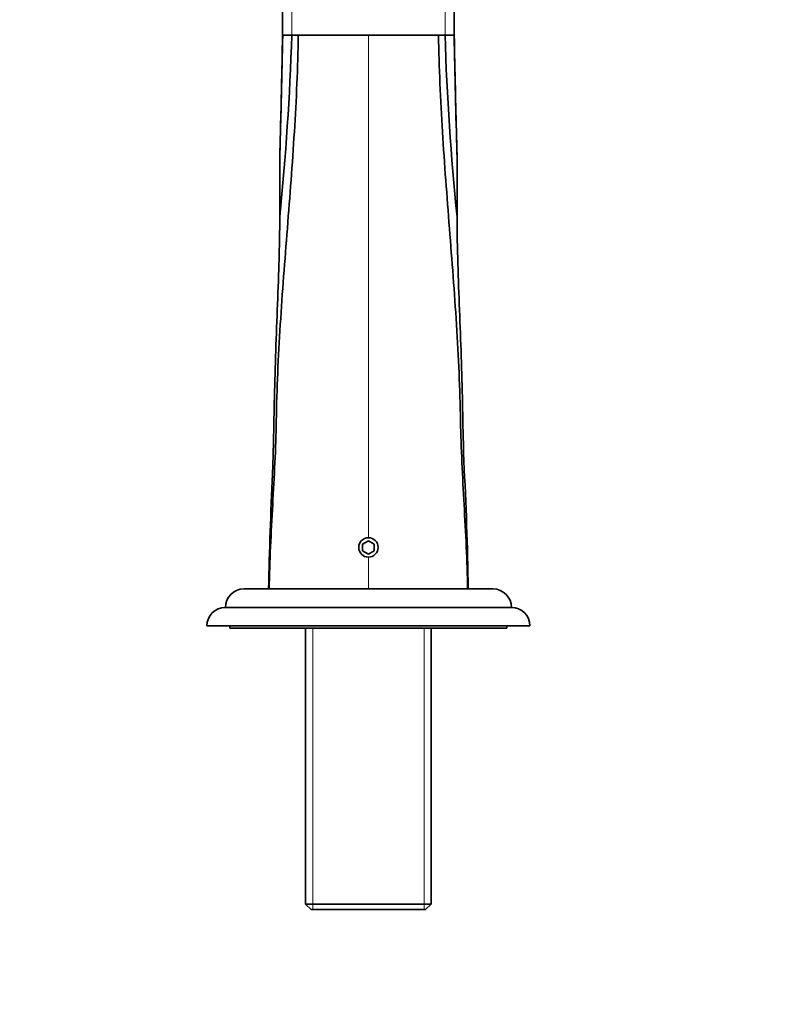
# Model space of a CAD drawing. Units: millimetres. Extents: x 0 to 1443, y 0 to 1205.
# Drawn here: x 733 to 895, y 869 to 1082 of the extents above; entities that cross this region are included whole.
import ezdxf
from ezdxf import colors
from ezdxf.entities.mleader import LeaderData, LeaderLine
from ezdxf.math import Vec2, Vec3

# ---------------------------------------------------------------- set-up
doc = ezdxf.new("R2010")
doc.units = ezdxf.units.MM
doc.layers.add('DV4_Défaut', color=7, linetype='Continuous')
doc.layers.add('Défaut', color=7, linetype='Continuous')

# ---------------------------------------------------------------- blocks, each defined once
blk = doc.blocks.new('_DOT')
at = {"color": 0}
blk.add_line((0, 0), (-1, 0), dxfattribs=at)
at = {"color": 0, "const_width": 0.333}
blk.add_lwpolyline([(-0.1665, 0, 1), (0.1665, 0, 1)], format="xyb", close=True, dxfattribs=at)
blk = doc.blocks.new('SE3')
at = {"layer": 'DV4_Défaut', "color": 7, "linetype": 'Continuous', "lineweight": 35}
for p, q in [((789.5, 1090.87), (789.5, 1078.86)), ((826.7, 1078.97), (826.7, 1090.77)), ((791.5, 1078.97), (792.9, 1078.97)), ((792.9, 1078.97), (808.1, 1078.97)), ((823.29, 1078.97), (808.1, 1078.97)), ((824.7, 1078.97), (823.29, 1078.97)), ((788.9, 1053.22), (788.9, 1052.87)), ((788.9, 1053.21), (788.9, 1042.05)), ((827.3, 1052.92), (827.29, 1053.23)), ((827.3, 1042.05), (827.3, 1053.21)), ((788.9, 1042.05), (788.89, 1039.64)), ((827.3, 1039.61), (827.3, 1042.05)), ((788.89, 1039.64), (788.89, 1039.53)), ((827.3, 1039.53), (827.3, 1039.61)), ((808.1, 969.41), (806.85, 968.69)), ((809.35, 968.69), (808.1, 969.41)), ((806.85, 968.69), (806.85, 967.25)), ((806.85, 967.25), (808.1, 966.53)), ((808.1, 966.53), (809.35, 967.25)), ((809.35, 967.25), (809.35, 968.69)), ((835.1, 958.97), (781.1, 958.97)), ((839.1, 954.97), (777.1, 954.97)), ((843.1, 950.97), (773.1, 950.97)), ((778.1, 950.97), (778.1, 950.47)), ((838.1, 950.47), (778.1, 950.47)), ((794.5, 950.47), (794.5, 890.67)), ((821.7, 890.67), (821.7, 950.47)), ((838.1, 950.47), (838.1, 950.97)), ((794.5, 890.67), (821.7, 890.67)), ((794.5, 890.67), (795.7, 889.47)), ((820.5, 889.47), (821.7, 890.67)), ((820.5, 889.47), (795.7, 889.47))]:
    blk.add_line(p, q, dxfattribs=at)
at = {"layer": 'DV4_Défaut', "color": 7, "linetype": 'Continuous', "lineweight": 18}
for p, q in [((791.5, 1090.77), (791.5, 1078.97)), ((824.7, 1078.97), (824.7, 1090.77)), ((808.1, 970.07), (808.1, 1078.97)), ((808.1, 958.97), (808.1, 965.87)), ((796.04, 889.47), (796.04, 950.47)), ((820.15, 889.47), (820.15, 950.47))]:
    blk.add_line(p, q, dxfattribs=at)
at = {"layer": 'DV4_Défaut', "color": 7, "linetype": 'Continuous', "lineweight": 35}
for centre, radius, start, end in [((209.11, 1097.79), 582.69, 354.2724, 358.14858), ((-2285.72, 1138.86), 3075.82, 358.40451, 358.88468), ((-1925.11, 1130.32), 2715.09, 358.67281, 358.91621), ((790.44, 1197.92), 118.95, 269.553, 270.5076), ((825.69, 1181.02), 102.06, 269.4401, 270.5539), ((1378.84, 1095.89), 554.4, 181.7486, 185.826), ((3902.96, 1138.7), 3076.86, 181.11204, 181.59187), ((3541.81, 1130.33), 2715.6, 181.0838, 181.32717), ((-789.88, 1099.95), 1579.47, 358.30424, 358.82065), ((2378.34, 1099.25), 1551.72, 181.17473, 181.70038), ((79.75, 946.94), 750.08, 0.91903, 3.03512), ((1650.86, 941.32), 864.58, 177.18094, 178.83002), ((808.1, 967.97), 2.1, 90, 270), ((808.1, 967.97), 2.1, 270, 90), ((781.1, 954.97), 4, 90, 180), ((835.1, 954.97), 4, 0, 90), ((777.1, 950.97), 4, 90, 180), ((839.1, 950.97), 4, 0, 90)]:
    blk.add_arc(centre, radius, start, end, dxfattribs=at)
for points, knots in [([(786.6, 958.97), (786.64, 962.01), (786.85, 968.1), (787.36, 977.23), (787.86, 986.33), (788.08, 992.39), (788.13, 995.41), (788.24, 1002.35), (788.9, 1016.24), (790.53, 1037.12), (792.16, 1058.03), (792.8, 1071.99), (792.9, 1078.97)], [0, 0, 0, 0, 0.075829, 0.151657, 0.227486, 0.303315, 0.303315, 0.303315, 0.477486, 0.651657, 0.825829, 1, 1, 1, 1]), ([(829.6, 958.97), (829.55, 962.01), (829.34, 968.1), (828.83, 977.23), (828.33, 986.33), (828.11, 992.39), (828.06, 995.41), (827.95, 1002.35), (827.29, 1016.24), (825.66, 1037.12), (824.04, 1058.03), (823.39, 1071.99), (823.29, 1078.97)], [0, 0, 0, 0, 0.075829, 0.151657, 0.227486, 0.303315, 0.303315, 0.303315, 0.477486, 0.651657, 0.825829, 1, 1, 1, 1]), ([(787.32, 983.84), (787.38, 985.63), (787.44, 987.41), (787.53, 990.88), (787.57, 992.56), (787.62, 995.08), (787.63, 995.92), (787.66, 997.6), (787.68, 998.44), (787.77, 1002.64), (787.87, 1006), (788.09, 1012.71), (788.22, 1016.07), (788.48, 1022.78), (788.61, 1026.13), (788.76, 1031.15), (788.8, 1032.83), (788.86, 1036.18), (788.88, 1037.85), (788.89, 1039.53)], [0, 0, 0, 0, 0.096198, 0.096198, 0.186578, 0.186578, 0.231768, 0.231768, 0.276958, 0.276958, 0.457719, 0.457719, 0.638479, 0.638479, 0.81924, 0.81924, 0.90962, 0.90962, 1, 1, 1, 1]), ([(827.3, 1039.53), (827.32, 1036.18), (827.38, 1032.83), (827.58, 1026.13), (827.71, 1022.78), (828.1, 1012.72), (828.35, 1006), (828.57, 995.92), (828.61, 992.56), (828.73, 988.35), (828.75, 987.5), (828.78, 986.65)], [0, 0, 0, 0, 0.190373, 0.190373, 0.380746, 0.380746, 0.761492, 0.761492, 0.951866, 0.951866, 1, 1, 1, 1])]:
    blk.add_open_spline(points, degree=3, knots=knots, dxfattribs=at)

msp = doc.modelspace()

# ---------------------------------------------------------------- block references
at = {"layer": 'Défaut'}
msp.add_blockref('SE3', (0, 0), dxfattribs=at)

# ---------------------------------------------------------------- leaders
at = {"layer": 'Défaut', "color": 7, "linetype": 'Continuous', "lineweight": 18}
ml = msp.add_multileader_mtext('Standard', dxfattribs=at)
ml.set_content('{\\pxsm0.9;\\fSolid Edge ISO|b1||i0||c0|p34;\\W1.;15/02/2017\\P}', color=256)
ml.set_leader_properties()
ml.set_arrow_properties(name='DOT')
ml.build(insert=Vec2(0, 0))
ml.multileader.update_dxf_attribs({"leader_type": 0, "dogleg_length": 0, "arrow_head_size": 12})
ctx = ml.context
ctx.base_point, ctx.char_height, ctx.arrow_head_size, ctx.landing_gap_size = Vec3(1143.34, 1197.82), 12, 12, 4.2
notes = []
notes.append((ctx, [(0, (0, 0, 0), (0, 0), (1, 0), 1, [])]))
ctx.mtext.insert = Vec3(1145.34, 1203.94)
for ctx, leaders in notes:
    for number, flags, end, landing, length, lines in leaders:
        leader = LeaderData()
        leader.index, (leader.has_last_leader_line, leader.has_dogleg_vector, leader.attachment_direction) = number, flags
        leader.last_leader_point, leader.dogleg_vector, leader.dogleg_length = Vec3(end), Vec3(landing), length
        for number, points, colour, breaks in lines:
            line = LeaderLine()
            line.index, line.vertices, line.color, line.breaks = number, Vec3.list(points), colors.encode_raw_color(colour), breaks
            leader.lines.append(line)
        ctx.leaders.append(leader)

doc.saveas('drawing.dxf')
